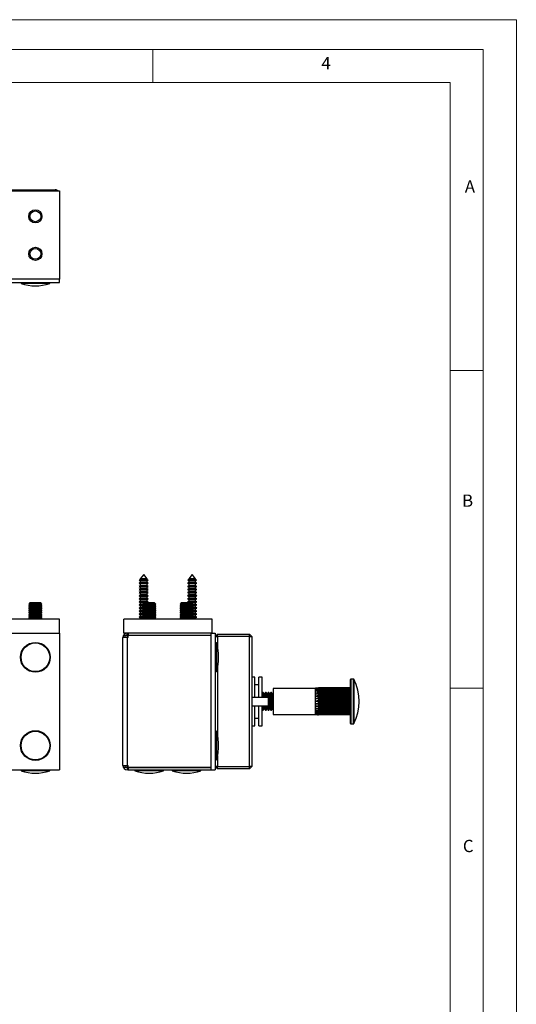
# Model space of a CAD drawing. Units: millimetres. Extents: x 0 to 630, y 0 to 891.
# Drawn here: x 405 to 630, y 445 to 891 of the extents above; entities that cross this region are included whole.
import ezdxf

# ---------------------------------------------------------------- set-up
doc = ezdxf.new("R2010")
doc.units = ezdxf.units.MM
doc.header["$LTSCALE"] = 3
doc.styles.add('SLDTEXTSTYLE0', font='TXT', dxfattribs={"width": 0.75})

msp = doc.modelspace()

# ---------------------------------------------------------------- linework, layer by layer
at = {"color": 7, "linetype": 'Continuous', "lineweight": 18}
for p, q in [((0.09, 891.17), (630.09, 891.17)), ((630.09, 891.17), (630.09, 0.17)), ((15.09, 877.67), (615.09, 877.67)), ((465.09, 877.67), (465.09, 862.67)), ((615.09, 874.78), (615.09, 877.67)), ((615.09, 874.78), (615.09, 13.67)), ((30.09, 862.67), (600.09, 862.67)), ((600.09, 28.67), (600.09, 862.67)), ((600.09, 732.22), (615.09, 732.22)), ((600.09, 588.22), (615.09, 588.22))]:
    msp.add_line(p, q, dxfattribs=at)
at = {"color": 7, "linetype": 'Continuous', "lineweight": 25}
for p, q in [((200.87, 813.55), (422.87, 813.55)), ((202.87, 814.05), (420.87, 814.05)), ((420.87, 813.55), (420.87, 814.05)), ((422.87, 813.55), (422.87, 773.55)), ((422.87, 773.55), (200.87, 773.55)), ((200.87, 772.05), (422.87, 772.05)), ((405.37, 772.05), (405.37, 771.55)), ((418.37, 771.55), (418.37, 772.05)), ((422.87, 772.05), (422.87, 773.55)), ((411.87, 771.55), (405.37, 771.55)), ((418.37, 771.55), (411.87, 771.55)), ((461.01, 639.8), (459.46, 637.76)), ((462.56, 637.76), (461.01, 639.8)), ((483.01, 639.8), (481.46, 637.76)), ((484.56, 637.76), (483.01, 639.8)), ((459.46, 636.06), (458.91, 635.74)), ((458.91, 635.74), (459.46, 635.43)), ((463.11, 635.74), (458.91, 635.74)), ((459.46, 634.66), (458.91, 634.34)), ((458.91, 634.34), (459.46, 634.03)), ((463.11, 634.34), (458.91, 634.34)), ((459.07, 637.23), (458.98, 637.11)), ((458.98, 637.11), (459.46, 636.83)), ((463.05, 637.11), (458.98, 637.11)), ((459.46, 637.46), (459.07, 637.23)), ((459.07, 637.23), (461.01, 637.23)), ((459.46, 637.76), (459.46, 637.46)), ((462.56, 637.76), (459.46, 637.76)), ((462.56, 637.46), (459.46, 637.46)), ((459.46, 636.83), (459.46, 636.06)), ((462.56, 636.83), (459.46, 636.83)), ((462.56, 636.06), (459.46, 636.06)), ((459.46, 635.43), (459.46, 634.66)), ((462.56, 635.43), (459.46, 635.43)), ((462.56, 634.66), (459.46, 634.66)), ((459.46, 634.03), (459.46, 633.26)), ((462.56, 634.03), (459.46, 634.03)), ((461.01, 637.23), (462.96, 637.23)), ((462.56, 637.46), (462.56, 637.76)), ((462.96, 637.23), (462.56, 637.46)), ((462.56, 636.83), (463.05, 637.11)), ((462.56, 636.06), (462.56, 636.83)), ((463.11, 635.74), (462.56, 636.06)), ((462.56, 635.43), (463.11, 635.74)), ((462.56, 634.66), (462.56, 635.43)), ((463.11, 634.34), (462.56, 634.66)), ((462.56, 634.03), (463.11, 634.34)), ((462.56, 633.26), (462.56, 634.03)), ((463.05, 637.11), (462.96, 637.23)), ((481.46, 636.06), (480.91, 635.74)), ((480.91, 635.74), (481.46, 635.43)), ((485.11, 635.74), (480.91, 635.74)), ((481.46, 634.66), (480.91, 634.34)), ((480.91, 634.34), (481.46, 634.03)), ((485.11, 634.34), (480.91, 634.34)), ((481.07, 637.23), (480.98, 637.11)), ((480.98, 637.11), (481.46, 636.83)), ((485.05, 637.11), (480.98, 637.11)), ((481.46, 637.46), (481.07, 637.23)), ((481.07, 637.23), (483.01, 637.23)), ((481.46, 637.76), (481.46, 637.46)), ((484.56, 637.76), (481.46, 637.76)), ((484.56, 637.46), (481.46, 637.46)), ((481.46, 636.83), (481.46, 636.06)), ((484.56, 636.83), (481.46, 636.83)), ((484.56, 636.06), (481.46, 636.06)), ((481.46, 635.43), (481.46, 634.66)), ((484.56, 635.43), (481.46, 635.43)), ((484.56, 634.66), (481.46, 634.66)), ((481.46, 634.03), (481.46, 633.26)), ((484.56, 634.03), (481.46, 634.03)), ((483.01, 637.23), (484.96, 637.23)), ((484.56, 637.46), (484.56, 637.76)), ((484.96, 637.23), (484.56, 637.46)), ((484.56, 636.83), (485.05, 637.11)), ((484.56, 636.06), (484.56, 636.83)), ((485.11, 635.74), (484.56, 636.06)), ((484.56, 635.43), (485.11, 635.74)), ((484.56, 634.66), (484.56, 635.43)), ((485.11, 634.34), (484.56, 634.66)), ((484.56, 634.03), (485.11, 634.34)), ((484.56, 633.26), (484.56, 634.03)), ((485.05, 637.11), (484.96, 637.23)), ((459.46, 633.26), (458.91, 632.94)), ((458.91, 632.94), (459.46, 632.63)), ((463.11, 632.94), (458.91, 632.94)), ((459.46, 631.86), (458.91, 631.54)), ((458.91, 631.54), (459.46, 631.23)), ((463.11, 631.54), (458.91, 631.54)), ((459.46, 630.46), (458.91, 630.14)), ((458.91, 630.14), (459.46, 629.83)), ((463.11, 630.14), (458.91, 630.14)), ((462.56, 633.26), (459.46, 633.26)), ((459.46, 632.63), (459.46, 631.86)), ((462.56, 632.63), (459.46, 632.63)), ((462.56, 631.86), (459.46, 631.86)), ((459.46, 631.23), (459.46, 630.46)), ((462.56, 631.23), (459.46, 631.23)), ((462.56, 630.46), (459.46, 630.46)), ((459.46, 629.83), (459.46, 629.06)), ((462.56, 629.83), (459.46, 629.83)), ((463.11, 632.94), (462.56, 633.26)), ((462.56, 632.63), (463.11, 632.94)), ((462.56, 631.86), (462.56, 632.63)), ((463.11, 631.54), (462.56, 631.86)), ((462.56, 631.23), (463.11, 631.54)), ((462.56, 630.46), (462.56, 631.23)), ((463.11, 630.14), (462.56, 630.46)), ((462.56, 629.83), (463.11, 630.14)), ((462.56, 629.06), (462.56, 629.83)), ((481.46, 633.26), (480.91, 632.94)), ((480.91, 632.94), (481.46, 632.63)), ((485.11, 632.94), (480.91, 632.94)), ((481.46, 631.86), (480.91, 631.54)), ((480.91, 631.54), (481.46, 631.23)), ((485.11, 631.54), (480.91, 631.54)), ((481.46, 630.46), (480.91, 630.14)), ((480.91, 630.14), (481.46, 629.83)), ((485.11, 630.14), (480.91, 630.14)), ((484.56, 633.26), (481.46, 633.26)), ((481.46, 632.63), (481.46, 631.86)), ((484.56, 632.63), (481.46, 632.63)), ((484.56, 631.86), (481.46, 631.86)), ((481.46, 631.23), (481.46, 630.46)), ((484.56, 631.23), (481.46, 631.23)), ((484.56, 630.46), (481.46, 630.46)), ((481.46, 629.83), (481.46, 629.06)), ((484.56, 629.83), (481.46, 629.83)), ((485.11, 632.94), (484.56, 633.26)), ((484.56, 632.63), (485.11, 632.94)), ((484.56, 631.86), (484.56, 632.63)), ((485.11, 631.54), (484.56, 631.86)), ((484.56, 631.23), (485.11, 631.54)), ((484.56, 630.46), (484.56, 631.23)), ((485.11, 630.14), (484.56, 630.46)), ((484.56, 629.83), (485.11, 630.14)), ((484.56, 629.06), (484.56, 629.83)), ((409.42, 626.91), (408.87, 626.36)), ((408.87, 626.36), (408.87, 626.3)), ((414.87, 626.36), (408.87, 626.36)), ((408.87, 626.3), (409.42, 625.91)), ((414.87, 626.3), (408.87, 626.3)), ((409.42, 625.91), (408.87, 625.53)), ((408.87, 625.53), (408.87, 625.3)), ((414.87, 625.53), (408.87, 625.53)), ((408.87, 625.3), (409.42, 624.91)), ((414.87, 625.3), (408.87, 625.3)), ((409.42, 624.91), (408.87, 624.53)), ((414.32, 626.91), (409.42, 626.91)), ((414.32, 625.91), (409.42, 625.91)), ((414.32, 624.91), (409.42, 624.91)), ((414.87, 626.36), (414.32, 626.91)), ((414.32, 625.91), (414.87, 626.3)), ((414.87, 625.53), (414.32, 625.91)), ((414.32, 624.91), (414.87, 625.3)), ((414.87, 624.53), (414.32, 624.91)), ((414.87, 626.3), (414.87, 626.36)), ((414.87, 625.3), (414.87, 625.53)), ((459.46, 629.06), (458.91, 628.74)), ((458.91, 628.74), (459.46, 628.43)), ((463.11, 628.74), (458.91, 628.74)), ((459.46, 627.66), (458.91, 627.34)), ((458.91, 627.34), (459.46, 627.03)), ((463.11, 627.34), (458.91, 627.34)), ((459.46, 626.26), (458.91, 625.94)), ((458.91, 625.94), (459.46, 625.63)), ((461.03, 625.94), (458.91, 625.94)), ((459.46, 624.86), (458.91, 624.54)), ((462.56, 629.06), (459.46, 629.06)), ((459.46, 628.43), (459.46, 627.66)), ((462.56, 628.43), (459.46, 628.43)), ((462.56, 627.66), (459.46, 627.66)), ((459.46, 627.03), (459.46, 626.26)), ((462.56, 627.03), (459.46, 627.03)), ((460.57, 626.26), (459.46, 626.26)), ((459.46, 625.63), (459.46, 624.86)), ((460.66, 625.63), (459.46, 625.63)), ((460.99, 624.86), (459.46, 624.86)), ((461.07, 626.91), (460.51, 626.36)), ((460.51, 626.36), (460.51, 626.3)), ((466.51, 626.36), (460.51, 626.36)), ((460.51, 626.3), (461.07, 625.91)), ((466.51, 626.3), (460.51, 626.3)), ((461.07, 625.91), (460.51, 625.53)), ((460.51, 625.53), (460.51, 625.3)), ((466.51, 625.53), (460.51, 625.53)), ((460.51, 625.3), (461.07, 624.91)), ((466.51, 625.3), (460.51, 625.3)), ((461.07, 624.91), (460.51, 624.53)), ((465.96, 626.91), (461.07, 626.91)), ((465.96, 625.91), (461.07, 625.91)), ((465.96, 624.91), (461.07, 624.91)), ((463.11, 628.74), (462.56, 629.06)), ((462.56, 628.43), (463.11, 628.74)), ((462.56, 627.66), (462.56, 628.43)), ((463.11, 627.34), (462.56, 627.66)), ((462.56, 627.03), (463.11, 627.34)), ((462.56, 626.91), (462.56, 627.03)), ((466.51, 626.36), (465.96, 626.91)), ((465.96, 625.91), (466.51, 626.3)), ((466.51, 625.53), (465.96, 625.91)), ((465.96, 624.91), (466.51, 625.3)), ((466.51, 624.53), (465.96, 624.91)), ((466.51, 626.3), (466.51, 626.36)), ((466.51, 625.3), (466.51, 625.53)), ((478.07, 626.91), (477.51, 626.36)), ((477.51, 626.36), (477.51, 626.3)), ((483.51, 626.36), (477.51, 626.36)), ((477.51, 626.3), (478.07, 625.91)), ((483.51, 626.3), (477.51, 626.3)), ((478.07, 625.91), (477.51, 625.53)), ((477.51, 625.53), (477.51, 625.3)), ((483.51, 625.53), (477.51, 625.53)), ((477.51, 625.3), (478.07, 624.91)), ((483.51, 625.3), (477.51, 625.3)), ((478.07, 624.91), (477.51, 624.53)), ((482.96, 626.91), (478.07, 626.91)), ((482.96, 625.91), (478.07, 625.91)), ((482.96, 624.91), (478.07, 624.91)), ((481.46, 629.06), (480.91, 628.74)), ((480.91, 628.74), (481.46, 628.43)), ((485.11, 628.74), (480.91, 628.74)), ((481.46, 627.66), (480.91, 627.34)), ((480.91, 627.34), (481.46, 627.03)), ((485.11, 627.34), (480.91, 627.34)), ((484.56, 629.06), (481.46, 629.06)), ((481.46, 628.43), (481.46, 627.66)), ((484.56, 628.43), (481.46, 628.43)), ((484.56, 627.66), (481.46, 627.66)), ((481.46, 627.03), (481.46, 626.91)), ((484.56, 627.03), (481.46, 627.03)), ((483.51, 626.36), (482.96, 626.91)), ((482.96, 625.91), (483.51, 626.3)), ((483.51, 625.53), (482.96, 625.91)), ((482.96, 624.91), (483.51, 625.3)), ((483.51, 624.53), (482.96, 624.91)), ((485.11, 625.94), (483, 625.94)), ((484.56, 624.86), (483.04, 624.86)), ((484.56, 625.63), (483.37, 625.63)), ((484.56, 626.26), (483.46, 626.26)), ((483.51, 626.3), (483.51, 626.36)), ((483.51, 625.3), (483.51, 625.53)), ((485.11, 628.74), (484.56, 629.06)), ((484.56, 628.43), (485.11, 628.74)), ((484.56, 627.66), (484.56, 628.43)), ((485.11, 627.34), (484.56, 627.66)), ((484.56, 627.03), (485.11, 627.34)), ((484.56, 626.26), (484.56, 627.03)), ((485.11, 625.94), (484.56, 626.26)), ((484.56, 625.63), (485.11, 625.94)), ((484.56, 624.86), (484.56, 625.63)), ((485.11, 624.54), (484.56, 624.86)), ((408.87, 624.53), (408.87, 624.3)), ((414.87, 624.53), (408.87, 624.53)), ((408.87, 624.3), (409.42, 623.91)), ((414.87, 624.3), (408.87, 624.3)), ((409.42, 623.91), (408.87, 623.53)), ((408.87, 623.53), (408.87, 623.3)), ((414.87, 623.53), (408.87, 623.53)), ((408.87, 623.3), (409.42, 622.91)), ((414.87, 623.3), (408.87, 623.3)), ((409.42, 622.91), (408.87, 622.53)), ((408.87, 622.53), (408.87, 622.3)), ((414.87, 622.53), (408.87, 622.53)), ((408.87, 622.3), (409.42, 621.91)), ((414.87, 622.3), (408.87, 622.3)), ((409.42, 621.91), (408.87, 621.53)), ((408.87, 621.53), (408.87, 621.3)), ((414.87, 621.53), (408.87, 621.53)), ((408.87, 621.3), (409.42, 620.91)), ((414.87, 621.3), (408.87, 621.3)), ((409.42, 620.91), (408.87, 620.53)), ((408.87, 620.53), (408.87, 620.3)), ((414.87, 620.53), (408.87, 620.53)), ((408.87, 620.3), (409.42, 619.91)), ((414.87, 620.3), (408.87, 620.3)), ((414.32, 623.91), (409.42, 623.91)), ((414.32, 622.91), (409.42, 622.91)), ((414.32, 621.91), (409.42, 621.91)), ((414.32, 620.91), (409.42, 620.91)), ((414.32, 623.91), (414.87, 624.3)), ((414.87, 623.53), (414.32, 623.91)), ((414.32, 622.91), (414.87, 623.3)), ((414.87, 622.53), (414.32, 622.91)), ((414.32, 621.91), (414.87, 622.3)), ((414.87, 621.53), (414.32, 621.91)), ((414.32, 620.91), (414.87, 621.3)), ((414.87, 620.53), (414.32, 620.91)), ((414.32, 619.91), (414.87, 620.3)), ((414.87, 624.3), (414.87, 624.53)), ((414.87, 623.3), (414.87, 623.53)), ((414.87, 622.3), (414.87, 622.53)), ((414.87, 621.3), (414.87, 621.53)), ((414.87, 620.3), (414.87, 620.53)), ((458.91, 624.54), (459.46, 624.23)), ((460.54, 624.54), (458.91, 624.54)), ((459.46, 623.46), (458.91, 623.14)), ((458.91, 623.14), (459.46, 622.83)), ((460.74, 623.14), (458.91, 623.14)), ((459.46, 622.06), (458.91, 621.74)), ((458.91, 621.74), (459.46, 621.43)), ((460.83, 621.74), (458.91, 621.74)), ((459.46, 620.66), (458.91, 620.34)), ((458.91, 620.34), (459.46, 620.03)), ((460.51, 620.34), (458.91, 620.34)), ((459.46, 624.23), (459.46, 623.46)), ((460.62, 624.23), (459.46, 624.23)), ((460.51, 623.46), (459.46, 623.46)), ((459.46, 622.83), (459.46, 622.06)), ((460.94, 622.83), (459.46, 622.83)), ((460.86, 622.06), (459.46, 622.06)), ((459.46, 621.43), (459.46, 620.66)), ((460.51, 621.43), (459.46, 621.43)), ((460.71, 620.66), (459.46, 620.66)), ((460.51, 624.53), (460.51, 624.3)), ((466.51, 624.53), (460.51, 624.53)), ((460.51, 624.3), (461.07, 623.91)), ((466.51, 624.3), (460.51, 624.3)), ((461.07, 623.91), (460.51, 623.53)), ((460.51, 623.53), (460.51, 623.3)), ((466.51, 623.53), (460.51, 623.53)), ((460.51, 623.3), (461.07, 622.91)), ((466.51, 623.3), (460.51, 623.3)), ((461.07, 622.91), (460.51, 622.53)), ((460.51, 622.53), (460.51, 622.3)), ((466.51, 622.53), (460.51, 622.53)), ((460.51, 622.3), (461.07, 621.91)), ((466.51, 622.3), (460.51, 622.3)), ((461.07, 621.91), (460.51, 621.53)), ((460.51, 621.53), (460.51, 621.3)), ((466.51, 621.53), (460.51, 621.53)), ((460.51, 621.3), (461.07, 620.91)), ((466.51, 621.3), (460.51, 621.3)), ((461.07, 620.91), (460.51, 620.53)), ((460.51, 620.53), (460.51, 620.3)), ((466.51, 620.53), (460.51, 620.53)), ((460.51, 620.3), (461.07, 619.91)), ((466.51, 620.3), (460.51, 620.3)), ((465.96, 623.91), (461.07, 623.91)), ((465.96, 622.91), (461.07, 622.91)), ((465.96, 621.91), (461.07, 621.91)), ((465.96, 620.91), (461.07, 620.91)), ((465.96, 623.91), (466.51, 624.3)), ((466.51, 623.53), (465.96, 623.91)), ((465.96, 622.91), (466.51, 623.3)), ((466.51, 622.53), (465.96, 622.91)), ((465.96, 621.91), (466.51, 622.3)), ((466.51, 621.53), (465.96, 621.91)), ((465.96, 620.91), (466.51, 621.3)), ((466.51, 620.53), (465.96, 620.91)), ((465.96, 619.91), (466.51, 620.3)), ((466.51, 624.3), (466.51, 624.53)), ((466.51, 623.3), (466.51, 623.53)), ((466.51, 622.3), (466.51, 622.53)), ((466.51, 621.3), (466.51, 621.53)), ((466.51, 620.3), (466.51, 620.53)), ((477.51, 624.53), (477.51, 624.3)), ((483.51, 624.53), (477.51, 624.53)), ((477.51, 624.3), (478.07, 623.91)), ((483.51, 624.3), (477.51, 624.3)), ((478.07, 623.91), (477.51, 623.53)), ((477.51, 623.53), (477.51, 623.3)), ((483.51, 623.53), (477.51, 623.53)), ((477.51, 623.3), (478.07, 622.91)), ((483.51, 623.3), (477.51, 623.3)), ((478.07, 622.91), (477.51, 622.53)), ((477.51, 622.53), (477.51, 622.3)), ((483.51, 622.53), (477.51, 622.53)), ((477.51, 622.3), (478.07, 621.91)), ((483.51, 622.3), (477.51, 622.3)), ((478.07, 621.91), (477.51, 621.53)), ((477.51, 621.53), (477.51, 621.3)), ((483.51, 621.53), (477.51, 621.53)), ((477.51, 621.3), (478.07, 620.91)), ((483.51, 621.3), (477.51, 621.3)), ((478.07, 620.91), (477.51, 620.53)), ((477.51, 620.53), (477.51, 620.3)), ((483.51, 620.53), (477.51, 620.53)), ((477.51, 620.3), (478.07, 619.91)), ((483.51, 620.3), (477.51, 620.3)), ((482.96, 623.91), (478.07, 623.91)), ((482.96, 622.91), (478.07, 622.91)), ((482.96, 621.91), (478.07, 621.91)), ((482.96, 620.91), (478.07, 620.91)), ((482.96, 623.91), (483.51, 624.3)), ((483.51, 623.53), (482.96, 623.91)), ((482.96, 622.91), (483.51, 623.3)), ((483.51, 622.53), (482.96, 622.91)), ((482.96, 621.91), (483.51, 622.3)), ((483.51, 621.53), (482.96, 621.91)), ((482.96, 620.91), (483.51, 621.3)), ((483.51, 620.53), (482.96, 620.91)), ((482.96, 619.91), (483.51, 620.3)), ((484.56, 622.83), (483.09, 622.83)), ((484.56, 622.06), (483.17, 622.06)), ((485.11, 621.74), (483.2, 621.74)), ((485.11, 623.14), (483.29, 623.14)), ((484.56, 620.66), (483.32, 620.66)), ((484.56, 624.23), (483.41, 624.23)), ((485.11, 624.54), (483.49, 624.54)), ((483.51, 624.3), (483.51, 624.53)), ((483.51, 623.3), (483.51, 623.53)), ((484.56, 623.46), (483.51, 623.46)), ((483.51, 622.3), (483.51, 622.53)), ((483.51, 621.3), (483.51, 621.53)), ((484.56, 621.43), (483.51, 621.43)), ((483.51, 620.3), (483.51, 620.53)), ((485.11, 620.34), (483.51, 620.34)), ((484.56, 624.23), (485.11, 624.54)), ((484.56, 623.46), (484.56, 624.23)), ((485.11, 623.14), (484.56, 623.46)), ((484.56, 622.83), (485.11, 623.14)), ((484.56, 622.06), (484.56, 622.83)), ((485.11, 621.74), (484.56, 622.06)), ((484.56, 621.43), (485.11, 621.74)), ((484.56, 620.66), (484.56, 621.43)), ((485.11, 620.34), (484.56, 620.66)), ((484.56, 620.03), (485.11, 620.34)), ((422.87, 619.55), (200.87, 619.55)), ((409.42, 619.91), (408.91, 619.55)), ((414.32, 619.91), (409.42, 619.91)), ((414.83, 619.55), (414.32, 619.91)), ((422.87, 613.2), (422.87, 619.55)), ((452.01, 613.2), (452.01, 619.55)), ((492.01, 619.55), (452.01, 619.55)), ((459.46, 620.03), (459.46, 619.55)), ((460.91, 620.03), (459.46, 620.03)), ((461.07, 619.91), (460.55, 619.55)), ((465.96, 619.91), (461.07, 619.91)), ((466.47, 619.55), (465.96, 619.91)), ((478.07, 619.91), (477.55, 619.55)), ((482.96, 619.91), (478.07, 619.91)), ((483.47, 619.55), (482.96, 619.91)), ((484.56, 620.03), (483.12, 620.03)), ((484.56, 619.55), (484.56, 620.03)), ((492.01, 613.2), (492.01, 619.55)), ((200.87, 613.2), (422.87, 613.2)), ((422.87, 613.2), (422.87, 551.2)), ((492.01, 613.2), (452.01, 613.2)), ((452.51, 612.2), (453.51, 612.2)), ((452.51, 612.2), (452.51, 611.2)), ((453.51, 612.2), (453.51, 613.2)), ((454.01, 612.2), (453.51, 612.2)), ((454.01, 613.2), (454.01, 612.2)), ((454.01, 612.2), (491.51, 612.2)), ((491.51, 612.12), (454.01, 612.12)), ((454.01, 611.2), (454.01, 612.12)), ((491.51, 613.2), (493.51, 613.2)), ((491.51, 613.2), (491.51, 551.2)), ((491.51, 612.12), (491.51, 552.29)), ((493.51, 613.2), (493.51, 551.2)), ((493.51, 611.7), (494.51, 612.7)), ((493.51, 611.7), (494.51, 611.7)), ((494.51, 611.7), (494.51, 612.7)), ((494.51, 612.7), (509.01, 612.7)), ((494.51, 611.7), (494.51, 606.83)), ((509.01, 611.7), (494.51, 611.7)), ((509.01, 611.7), (509.01, 612.7)), ((509.01, 612.7), (510.01, 611.7)), ((509.01, 552.7), (509.01, 611.7)), ((509.01, 611.7), (510.01, 611.7)), ((510.01, 611.7), (510.01, 552.7)), ((451.51, 553.2), (451.51, 611.2)), ((453.51, 611.2), (451.51, 611.2)), ((453.51, 611.2), (453.51, 553.2)), ((454.01, 611.2), (453.51, 611.2)), ((494.01, 608.7), (493.51, 608.7)), ((494.01, 608.7), (494.01, 595.7)), ((493.51, 595.7), (494.01, 595.7)), ((494.51, 597.58), (494.51, 566.83)), ((511.51, 593.2), (510.01, 593.2)), ((511.51, 584.2), (511.51, 593.2)), ((513.31, 589.7), (511.51, 589.7)), ((514.81, 593.2), (513.31, 593.2)), ((513.31, 584.2), (513.31, 593.2)), ((514.81, 584.2), (514.81, 593.2)), ((554.81, 582.39), (554.81, 592.15)), ((556.19, 592.35), (555.01, 592.35)), ((515, 586.2), (514.81, 585.94)), ((515.28, 586.2), (515, 586.2)), ((515, 584.39), (515, 586.2)), ((515.76, 585.51), (515.28, 586.2)), ((515.28, 584.39), (515.28, 586.2)), ((516.25, 586.2), (515.76, 585.51)), ((515.76, 584.2), (515.76, 585.51)), ((516.53, 586.2), (516.25, 586.2)), ((516.25, 584.39), (516.25, 586.2)), ((517.01, 585.51), (516.53, 586.2)), ((516.53, 584.39), (516.53, 586.2)), ((517.5, 586.2), (517.01, 585.51)), ((517.01, 584.2), (517.01, 585.51)), ((517.78, 586.2), (517.5, 586.2)), ((517.5, 584.39), (517.5, 586.2)), ((518.26, 585.51), (517.78, 586.2)), ((517.78, 584.39), (517.78, 586.2)), ((518.75, 586.2), (518.26, 585.51)), ((518.26, 584.01), (518.26, 585.51)), ((519.03, 586.2), (518.75, 586.2)), ((518.75, 584.39), (518.75, 586.2)), ((519.51, 585.51), (519.03, 586.2)), ((519.03, 584.39), (519.03, 586.2)), ((519.81, 585.94), (519.51, 585.51)), ((519.51, 584.01), (519.51, 585.51)), ((538.81, 588.1), (519.81, 588.1)), ((519.81, 588.1), (519.81, 582.32)), ((538.81, 588.1), (538.81, 588.01)), ((538.81, 588.01), (538.81, 587.7)), ((538.81, 587.7), (538.81, 587.17)), ((538.81, 587.17), (538.81, 586.45)), ((538.81, 586.45), (538.81, 585.57)), ((554.81, 586.45), (538.81, 586.45)), ((538.81, 585.57), (538.81, 584.56)), ((554.81, 585.57), (538.81, 585.57)), ((538.81, 584.56), (538.81, 583.46)), ((554.81, 584.56), (538.81, 584.56)), ((540.35, 588.3), (539.26, 588.2)), ((540.35, 588.3), (540.35, 588.25)), ((554.81, 588.3), (540.35, 588.3)), ((554.81, 588.25), (540.35, 588.25)), ((540.35, 588.15), (540.35, 587.99)), ((554.81, 588.15), (540.35, 588.15)), ((554.81, 587.99), (540.35, 587.99)), ((540.35, 587.77), (540.35, 587.5)), ((554.81, 587.77), (540.35, 587.77)), ((554.81, 587.5), (540.35, 587.5)), ((540.35, 587.17), (540.35, 586.8)), ((554.81, 587.17), (540.35, 587.17)), ((554.81, 586.8), (540.35, 586.8)), ((540.35, 586.39), (540.35, 585.93)), ((554.81, 586.39), (540.35, 586.39)), ((554.81, 585.93), (540.35, 585.93)), ((540.35, 585.44), (540.35, 584.92)), ((554.81, 585.44), (540.35, 585.44)), ((554.81, 584.92), (540.35, 584.92)), ((510.01, 584.2), (517.44, 584.2)), ((510.01, 580.2), (517.44, 580.2)), ((511.51, 571.2), (511.51, 580.2)), ((513.31, 571.2), (513.31, 580.2)), ((514.81, 571.2), (514.81, 580.2)), ((515, 584.2), (515, 584.39)), ((515, 578.2), (515, 580.2)), ((515.28, 584.2), (515.28, 584.39)), ((515.28, 578.2), (515.28, 580.2)), ((515.76, 578.89), (515.76, 580.2)), ((516.25, 584.2), (516.25, 584.39)), ((516.25, 578.2), (516.25, 580.2)), ((516.53, 584.2), (516.53, 584.39)), ((516.53, 578.2), (516.53, 580.2)), ((517.01, 578.89), (517.01, 580.2)), ((517.44, 584.2), (517.44, 580.2)), ((517.44, 584.2), (517.94, 584.07)), ((517.44, 580.2), (517.94, 580.33)), ((517.5, 584.18), (517.5, 584.39)), ((517.5, 578.2), (517.5, 580.22)), ((517.78, 584.11), (517.78, 584.39)), ((517.78, 578.2), (517.78, 580.29)), ((517.94, 584.07), (517.94, 580.33)), ((518.26, 578.89), (518.26, 584.01)), ((518.75, 578.2), (518.75, 584.39)), ((519.03, 578.2), (519.03, 584.39)), ((519.51, 578.89), (519.51, 584.01)), ((519.81, 582.32), (519.81, 576.3)), ((538.81, 583.46), (538.81, 582.32)), ((554.81, 583.46), (538.81, 583.46)), ((538.81, 582.32), (538.81, 581.16)), ((554.81, 582.32), (538.81, 582.32)), ((554.81, 581.16), (538.81, 581.16)), ((538.81, 581.16), (538.81, 580.05)), ((540.35, 584.37), (540.35, 583.8)), ((554.81, 584.37), (540.35, 584.37)), ((554.81, 583.8), (540.35, 583.8)), ((540.35, 583.21), (540.35, 582.62)), ((554.81, 583.21), (540.35, 583.21)), ((554.81, 582.62), (540.35, 582.62)), ((540.35, 582.02), (540.35, 581.42)), ((554.81, 582.02), (540.35, 582.02)), ((554.81, 581.42), (540.35, 581.42)), ((540.35, 580.83), (540.35, 580.26)), ((554.81, 580.83), (540.35, 580.83)), ((554.81, 580.26), (540.35, 580.26)), ((554.81, 572.25), (554.81, 582.39)), ((514.81, 578.47), (515, 578.2)), ((515, 578.2), (515.28, 578.2)), ((515.28, 578.2), (515.76, 578.89)), ((515.76, 578.89), (516.25, 578.2)), ((516.25, 578.2), (516.53, 578.2)), ((516.53, 578.2), (517.01, 578.89)), ((517.01, 578.89), (517.5, 578.2)), ((517.5, 578.2), (517.78, 578.2)), ((517.78, 578.2), (518.26, 578.89)), ((518.26, 578.89), (518.75, 578.2)), ((518.75, 578.2), (519.03, 578.2)), ((519.03, 578.2), (519.51, 578.89)), ((519.51, 578.89), (519.81, 578.47)), ((519.81, 576.3), (538.81, 576.3)), ((538.81, 580.05), (538.81, 579.02)), ((554.81, 580.05), (538.81, 580.05)), ((538.81, 579.02), (538.81, 578.11)), ((554.81, 579.02), (538.81, 579.02)), ((538.81, 578.11), (538.81, 577.36)), ((554.81, 578.11), (538.81, 578.11)), ((538.81, 577.36), (538.81, 576.8)), ((554.81, 577.36), (538.81, 577.36)), ((538.81, 576.8), (538.81, 576.44)), ((538.81, 576.44), (538.81, 576.31)), ((538.81, 576.31), (538.81, 576.3)), ((540.35, 579.7), (540.35, 579.17)), ((554.81, 579.7), (540.35, 579.7)), ((554.81, 579.17), (540.35, 579.17)), ((540.35, 578.66), (540.35, 578.19)), ((554.81, 578.66), (540.35, 578.66)), ((554.81, 578.19), (540.35, 578.19)), ((540.35, 577.76), (540.35, 577.37)), ((554.81, 577.76), (540.35, 577.76)), ((554.81, 577.37), (540.35, 577.37)), ((540.35, 577.03), (540.35, 576.74)), ((554.81, 577.03), (540.35, 577.03)), ((554.81, 576.74), (540.35, 576.74)), ((540.35, 576.5), (540.35, 576.32)), ((554.81, 576.5), (540.35, 576.5)), ((554.81, 576.32), (540.35, 576.32)), ((540.35, 576.19), (540.35, 576.12)), ((554.81, 576.19), (540.35, 576.19)), ((554.81, 576.12), (540.35, 576.12)), ((554.81, 576.11), (540.35, 576.11)), ((510.01, 571.2), (511.51, 571.2)), ((511.51, 574.7), (513.31, 574.7)), ((513.31, 571.2), (514.81, 571.2)), ((555.01, 572.05), (556.19, 572.05)), ((494.01, 568.7), (493.51, 568.7)), ((494.01, 568.7), (494.01, 555.7)), ((493.51, 555.7), (494.01, 555.7)), ((494.51, 557.58), (494.51, 552.7)), ((200.87, 551.2), (422.87, 551.2)), ((405.37, 551.2), (405.37, 550.7)), ((415.39, 550.7), (405.37, 550.7)), ((418.37, 550.7), (415.39, 550.7)), ((418.37, 550.7), (418.37, 551.2)), ((451.51, 553.2), (453.51, 553.2)), ((452.51, 553.2), (452.51, 552.2)), ((453.51, 552.2), (452.51, 552.2)), ((453.51, 553.2), (454.01, 553.2)), ((454.01, 552.2), (453.51, 552.2)), ((453.51, 552.2), (453.51, 551.2)), ((454.01, 551.2), (453.51, 551.2)), ((454.01, 552.29), (454.01, 553.2)), ((454.01, 552.29), (491.51, 552.29)), ((454.01, 552.2), (454.01, 551.2)), ((491.51, 552.2), (454.01, 552.2)), ((454.01, 551.2), (491.51, 551.2)), ((457.01, 551.2), (457.01, 550.7)), ((470.01, 550.7), (457.01, 550.7)), ((470.01, 550.7), (470.01, 551.2)), ((474.01, 551.2), (474.01, 550.7)), ((487.01, 550.7), (474.01, 550.7)), ((487.01, 550.7), (487.01, 551.2)), ((491.51, 551.2), (493.51, 551.2)), ((494.51, 552.7), (493.51, 552.7)), ((494.51, 551.7), (493.51, 552.7)), ((494.51, 551.7), (494.51, 552.7)), ((494.51, 552.7), (509.01, 552.7)), ((509.01, 551.7), (494.51, 551.7)), ((509.01, 551.7), (509.01, 552.7)), ((510.01, 552.7), (509.01, 552.7)), ((510.01, 552.7), (509.01, 551.7))]:
    msp.add_line(p, q, dxfattribs=at)
at = {"color": 1, "linetype": 'Continuous', "lineweight": 25}
for p, q in [((453.51, 612.2), (453.51, 611.2)), ((555.01, 592.35), (555.01, 582.4)), ((556.19, 572.05), (556.19, 592.35)), ((556.37, 592.24), (556.37, 572.17)), ((555.01, 582.4), (555.01, 572.05)), ((453.51, 553.2), (453.51, 552.2))]:
    msp.add_line(p, q, dxfattribs=at)
at = {"color": 7, "linetype": 'Continuous', "lineweight": 25, "flags": 128}
for points in [[(538.81, 588.01), (539.94, 588.24), (540.35, 588.25)], [(540.35, 588.15), (539.2, 588.07), (538.81, 588.01)], [(538.81, 587.7), (539.94, 587.97), (540.35, 587.99)], [(540.35, 587.77), (539.2, 587.73), (538.81, 587.7)], [(538.81, 587.17), (539.94, 587.47), (540.35, 587.5)], [(540.35, 587.17), (539.27, 587.17), (538.81, 587.17)], [(538.81, 586.45), (539.94, 586.78), (540.35, 586.8)], [(540.35, 586.39), (539.2, 586.42), (538.81, 586.45)], [(538.81, 585.57), (539.9, 585.9), (540.35, 585.93)], [(540.35, 585.44), (539.2, 585.51), (538.81, 585.57)], [(538.81, 584.56), (539.94, 584.89), (540.35, 584.92)], [(540.35, 584.37), (539.2, 584.48), (538.81, 584.56)], [(538.81, 583.46), (539.94, 583.78), (540.35, 583.8)], [(540.35, 583.21), (539.2, 583.35), (538.81, 583.46)], [(538.81, 582.32), (539.94, 582.6), (540.35, 582.62)], [(540.35, 582.02), (539.2, 582.18), (538.81, 582.32)], [(538.81, 581.16), (539.94, 581.41), (540.35, 581.42)], [(540.35, 580.83), (539.2, 581.02), (538.81, 581.16)], [(538.81, 580.05), (539.94, 580.24), (540.35, 580.26)], [(540.35, 579.7), (539.2, 579.89), (538.81, 580.05)], [(538.81, 579.02), (539.94, 579.16), (540.35, 579.17)], [(540.35, 578.66), (539.27, 578.84), (538.81, 579.02)], [(538.81, 578.11), (539.94, 578.19), (540.35, 578.19)], [(540.35, 577.76), (539.2, 577.96), (538.81, 578.11)], [(538.81, 577.36), (539.9, 577.37), (540.35, 577.37)], [(540.35, 577.03), (539.2, 577.21), (538.81, 577.36)], [(538.81, 576.8), (539.94, 576.74), (540.35, 576.74)], [(540.35, 576.5), (539.2, 576.66), (538.81, 576.8)], [(538.81, 576.44), (539.94, 576.32), (540.35, 576.32)], [(540.35, 576.19), (539.2, 576.33), (538.81, 576.44)], [(540.35, 576.12), (539.2, 576.22), (538.81, 576.31)], [(538.81, 576.31), (539.94, 576.12), (540.35, 576.11)]]:
    msp.add_lwpolyline(points, dxfattribs=at)
at = {"color": 7, "linetype": 'Continuous', "lineweight": 25}
for centre, radius in [((411.87, 802.05), 3), ((411.87, 802.05), 2.45), ((411.87, 785.05), 3), ((411.87, 785.05), 2.45), ((411.87, 602.2), 6.75), ((411.87, 602.2), 6.5), ((411.87, 562.2), 6.75), ((411.87, 562.2), 6.5)]:
    msp.add_circle(centre, radius, dxfattribs=at)
for centre, radius, start, end in [((420.87, 812.05), 2, 48.5904, 90), ((411.87, 792.18), 21.62, 252.5077, 287.4923), ((453.51, 611.2), 2, 90, 180), ((473.39, 602.2), 21.63, 342.5077, 17.4923), ((555.01, 592.15), 0.2, 90, 180), ((556.19, 592.15), 0.2, 26.2923, 90), ((536.05, 582.2), 22.66, 333.7077, 26.2923), ((540.35, 582.3), 6, 100.5189, 104.8351), ((540.35, 582.1), 6, 255.1649, 260.0005), ((555.01, 572.25), 0.2, 180, 270), ((556.19, 572.25), 0.2, 270, 333.7077), ((473.39, 562.2), 21.63, 0, 17.4923), ((473.39, 562.2), 21.62, 342.5077, 0), ((411.87, 571.33), 21.63, 252.5077, 287.4923), ((453.51, 553.2), 2, 180, 270), ((463.51, 571.33), 21.63, 252.5077, 287.4923), ((480.51, 571.33), 21.63, 252.5077, 287.4923)]:
    msp.add_arc(centre, radius, start, end, dxfattribs=at)

# ---------------------------------------------------------------- texts
at = {"color": 7, "linetype": 'Continuous', "lineweight": 0, "char_height": 5.56, "attachment_point": 1, "style": 'SLDTEXTSTYLE0'}
for s, insert in [('4', (541.65, 874.23)), ('A', (606.73, 818.39)), ('B', (605.5, 675.98)), ('C', (605.82, 519.48))]:
    msp.add_mtext(s, dxfattribs=dict(at, insert=insert))

doc.saveas('drawing.dxf')
